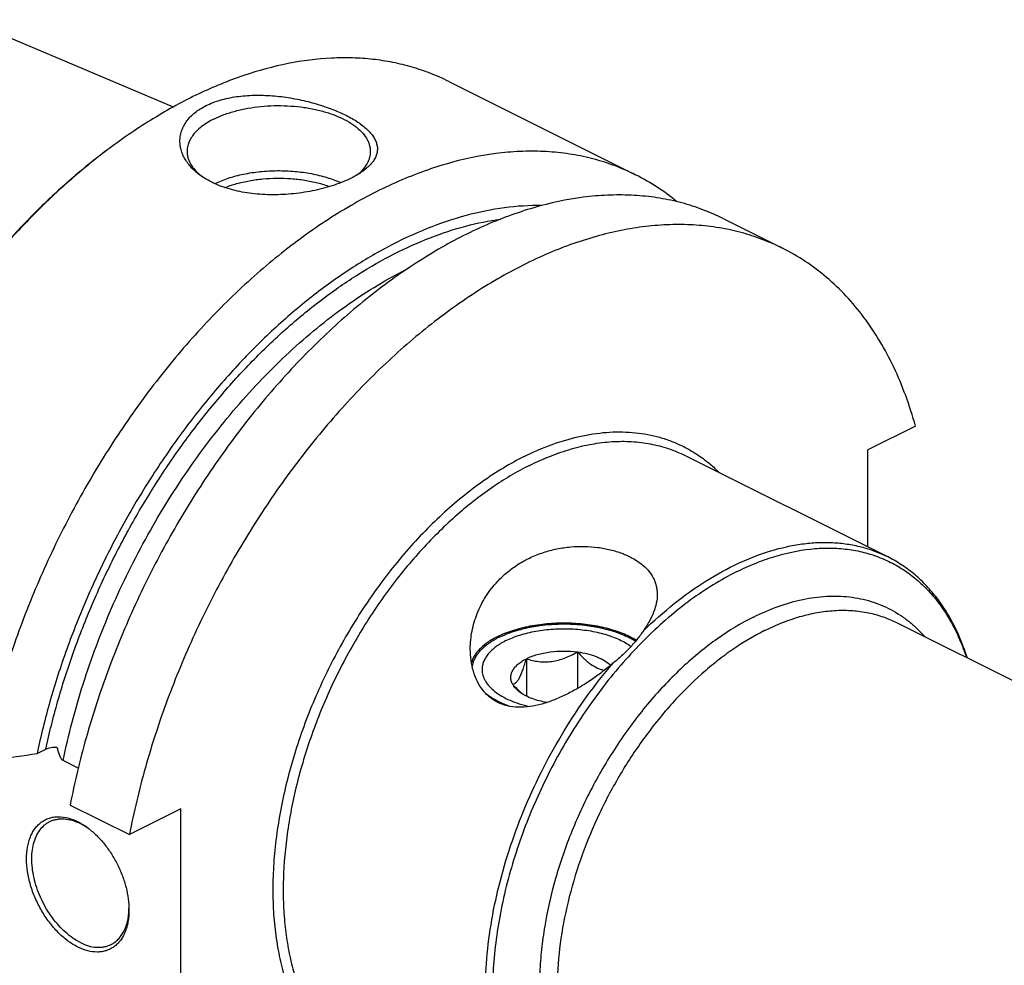
# Model space of a CAD drawing. Units: millimetres. Extents: x 0 to 594, y 0 to 420.
# Drawn here: x 72 to 126, y 97 to 148 of the extents above; entities that cross this region are included whole.
import ezdxf

# ---------------------------------------------------------------- set-up
doc = ezdxf.new("R2010")
doc.units = ezdxf.units.MM
doc.header["$LTSCALE"] = 32.67
doc.layers.add('30299092_CL', color=7, linetype='CONTINUOUS')
doc.layers.add('606967818-000_CL', color=7, linetype='CONTINUOUS')

msp = doc.modelspace()

# ---------------------------------------------------------------- linework, layer by layer
at = {"layer": '30299092_CL', "color": 7, "linetype": 'CONTINUOUS'}
for p, q in [((100.0681, 113.41), (100.0681, 111.3691)), ((102.8565, 113.7835), (102.8565, 111.7844))]:
    msp.add_line(p, q, dxfattribs=at)
msp.add_arc((102.1434, 114.2694), 3.5969, 228.61588, 231.1601, dxfattribs=at)
for points, knots in [([(99.321, 112.0158), (99.2896, 112.0743), (99.2401, 112.1958), (99.2141, 112.3893), (99.2401, 112.5829), (99.317, 112.7716), (99.4418, 112.9518), (99.6115, 113.121), (99.823, 113.2772), (99.9827, 113.3672), (100.0681, 113.41)], [0, 0, 0, 0, 0.1118905, 0.2185672, 0.3252467, 0.4371356, 0.5584574, 0.6919882, 0.8390924, 1, 1, 1, 1]), ([(99.321, 112.0158), (99.3518, 112.0217), (99.4179, 112.0455), (99.5132, 112.116), (99.6089, 112.2293), (99.7045, 112.3889), (99.7993, 112.5941), (99.8922, 112.8392), (99.9827, 113.1154), (100.0397, 113.3095), (100.0681, 113.41)], [0, 0, 0, 0, 0.0575843, 0.1267314, 0.2149265, 0.327903, 0.4670337, 0.6290559, 0.8084479, 1, 1, 1, 1]), ([(100.0681, 113.41), (100.1605, 113.4562), (100.3569, 113.5415), (100.6704, 113.6453), (101.0083, 113.728), (101.4887, 113.809), (102.1093, 113.8487), (102.6091, 113.8167), (102.8565, 113.7835)], [0, 0, 0, 0, 0.1087695, 0.2249157, 0.3473035, 0.4745579, 0.7372796, 1, 1, 1, 1]), ([(100.0681, 113.41), (100.1774, 113.3756), (100.4004, 113.3142), (100.7453, 113.2525), (101.1019, 113.2297), (101.4655, 113.254), (101.8286, 113.3278), (102.1837, 113.4463), (102.5272, 113.6002), (102.7479, 113.7203), (102.8565, 113.7835)], [0, 0, 0, 0, 0.1180745, 0.2380877, 0.3604815, 0.4854283, 0.6125878, 0.7412079, 0.8705188, 1, 1, 1, 1]), ([(102.8565, 113.7835), (102.9684, 113.6591), (103.1406, 113.4797), (103.3852, 113.2631), (103.6271, 113.0764), (103.8804, 112.9261), (104.1408, 112.8264), (104.2691, 112.7936), (104.3322, 112.7813)], [0, 0, 0, 0, 0.2766692, 0.4104301, 0.539846, 0.7817051, 0.8936413, 1, 1, 1, 1]), ([(102.8565, 113.7835), (103.0443, 113.7584), (103.4043, 113.6907), (103.8319, 113.5556), (104.1377, 113.42), (104.3974, 113.2783), (104.5719, 113.1501), (104.6711, 113.0547)], [0, 0, 0, 0, 0.2865719, 0.5526572, 0.6759333, 0.7918162, 1, 1, 1, 1]), ([(99.7655, 111.5707), (99.6877, 111.6391), (99.5355, 111.7838), (99.392, 111.9368), (99.321, 112.0158)], [0, 0, 0, 0, 0.4937678, 1, 1, 1, 1]), ([(99.7523, 111.556), (99.7047, 111.5897), (99.5379, 111.7185), (99.3932, 111.881), (99.321, 112.0158)], [0, 0, 0, 0, 0.2759754, 1, 1, 1, 1]), ([(101.1872, 111.0216), (101.0467, 111.0453), (100.7755, 111.1026), (100.3918, 111.2219), (100.0498, 111.3695), (99.8446, 111.4908), (99.7523, 111.556)], [0, 0, 0, 0, 0.2769493, 0.5382871, 0.7801925, 1, 1, 1, 1])]:
    msp.add_open_spline(points, degree=3, knots=knots, dxfattribs=at)
at = {"layer": '606967818-000_CL', "color": 7, "linetype": 'CONTINUOUS'}
for p, q in [((69.5481, 148.3011), (80.8039, 143.5381)), ((95.8319, 144.9282), (106.0302, 139.829)), ((110.8067, 137.4408), (114.0399, 135.8242)), ((121.2981, 126.1166), (118.691, 124.8131)), ((118.691, 119.5232), (118.691, 124.8131)), ((108.7326, 124.5024), (119.7703, 118.9835)), ((120.2249, 115.4021), (215.9679, 67.5306)), ((73.3703, 108.234), (73.8473, 108.4725)), ((75.6165, 107.4434), (74.7974, 107.853)), ((75.1759, 105.4227), (78.4091, 103.8061)), ((81.2143, 105.2087), (78.4091, 103.8061)), ((81.2143, 91.3523), (81.2143, 105.2087))]:
    msp.add_line(p, q, dxfattribs=at)
for centre, radius, start, end in [((97.4002, 114.4413), 33.5171, 126.87006, 127.11168), ((84.2735, 142.2353), 3.1383, 231.28728, 231.59599), ((84.3327, 142.3103), 3.2339, 231.59981, 233.2624), ((100.6662, 129.119), 11.9782, 50.51368, 63.39644), ((74.1186, 101.5648), 3.2954, 60.40573, 63.42463), ((73.9663, 101.0175), 3.828, 54.14386, 55.2202), ((74.578, 99.8338), 3.8079, 357.90717, 358.99096)]:
    msp.add_arc(centre, radius, start, end, dxfattribs=at)
for points, knots in [([(95.8319, 144.9282), (95.5133, 145.0875), (94.8595, 145.3782), (93.8396, 145.7254), (92.7826, 145.9834), (91.6919, 146.1513), (90.5709, 146.2287), (89.0221, 146.2108), (87.0204, 145.9528), (84.5892, 145.2886), (82.1269, 144.2763), (79.6631, 142.9292), (78.0766, 141.845), (77.2899, 141.255)], [0, 0, 0, 0, 0.0537361, 0.1077452, 0.1622928, 0.2176301, 0.2739884, 0.3315748, 0.4510403, 0.5772022, 0.7106809, 0.8516714, 1, 1, 1, 1]), ([(82.5932, 143.6092), (82.8412, 143.7332), (83.2425, 143.8843), (83.8055, 144.0246), (84.4204, 144.1319), (85.2261, 144.1926), (86.2113, 144.1623), (87.1941, 144.0417), (88.1441, 143.8446), (89.0344, 143.5846), (89.7225, 143.3204), (90.2226, 143.0856), (90.5596, 142.905), (90.8651, 142.717), (91.1369, 142.5227), (91.3729, 142.3229), (91.5712, 142.1182), (91.73, 141.9093), (91.8472, 141.6964), (91.9207, 141.48), (91.948, 141.2611), (91.9273, 141.0414), (91.8579, 140.8232), (91.7402, 140.6083), (91.5753, 140.3978), (91.3642, 140.1927), (91.2017, 140.0667), (91.1138, 140.0046)], [0, 0, 0, 0, 0.0690283, 0.1060208, 0.1443939, 0.2242867, 0.306676, 0.3894255, 0.4704875, 0.547955, 0.6200983, 0.6537091, 0.6854625, 0.7152366, 0.7429485, 0.7685662, 0.7921257, 0.8137545, 0.8337008, 0.852364, 0.8703075, 0.8882281, 0.9068699, 0.9269148, 0.9489021, 0.9731979, 1, 1, 1, 1]), ([(82.321, 139.7721), (82.1407, 139.8996), (81.8903, 140.1102), (81.6136, 140.4319), (81.4458, 140.6796), (81.315, 140.9366), (81.2229, 141.201), (81.1708, 141.47), (81.16, 141.7412), (81.1918, 142.0115), (81.2667, 142.2778), (81.3849, 142.5369), (81.5462, 142.7855), (81.7497, 143.0206), (81.994, 143.2393), (82.2771, 143.439), (82.4843, 143.5548), (82.5932, 143.6092)], [0, 0, 0, 0, 0.1368004, 0.2008894, 0.2623667, 0.3215827, 0.3789887, 0.4351405, 0.4906931, 0.5463822, 0.6029912, 0.6613047, 0.722058, 0.785888, 0.8532937, 0.9246105, 1, 1, 1, 1]), ([(83.0175, 142.8775), (83.1983, 142.9679), (83.5852, 143.1328), (84.2054, 143.3272), (84.8758, 143.4744), (85.5819, 143.5712), (86.3088, 143.6157), (87.0409, 143.6068), (87.7626, 143.5447), (88.4584, 143.4308), (89.1136, 143.2674), (89.7143, 143.0582), (90.2479, 142.8073), (90.7035, 142.5198), (91.0717, 142.201), (91.3046, 141.906), (91.4343, 141.6617), (91.5026, 141.4796), (91.5438, 141.2953), (91.553, 141.1712), (91.553, 141.1097)], [0, 0, 0, 0, 0.0625945, 0.1298614, 0.2009391, 0.2747922, 0.3502701, 0.4261587, 0.5012278, 0.574279, 0.6441941, 0.7099888, 0.7708745, 0.8263367, 0.8762392, 0.920962, 0.9417192, 0.9616399, 0.9809722, 1, 1, 1, 1]), ([(83.0175, 142.8775), (82.9053, 142.8214), (82.692, 142.7044), (82.3987, 142.5081), (82.1449, 142.2981), (81.933, 142.0762), (81.7653, 141.8443), (81.6436, 141.6044), (81.5696, 141.3587), (81.553, 141.1918), (81.553, 141.1097)], [0, 0, 0, 0, 0.1560115, 0.3021477, 0.4383311, 0.5648888, 0.682643, 0.7929887, 0.8979276, 1, 1, 1, 1]), ([(77.1768, 141.1701), (76.5477, 140.6983), (75.3033, 139.6941), (73.5139, 138.0464), (71.7836, 136.244), (70.125, 134.3002), (68.5501, 132.2291), (67.0704, 130.0458), (65.6966, 127.7661), (64.4387, 125.4067), (63.3059, 122.9848), (62.3064, 120.5179), (61.4476, 118.0241), (60.7357, 115.5216), (60.1758, 113.0284), (59.7721, 110.5627), (59.5275, 108.1426), (59.4708, 106.5446), (59.4708, 105.7582)], [0, 0, 0, 0, 0.0577212, 0.1172646, 0.1784344, 0.2410042, 0.304723, 0.36932, 0.4345104, 0.4999999, 0.5654894, 0.6306799, 0.6952769, 0.7589957, 0.8215655, 0.8827353, 0.9422787, 1, 1, 1, 1]), ([(77.177, 141.1699), (76.5495, 140.6951), (75.3084, 139.6858), (73.5238, 138.0322), (71.7983, 136.2259), (70.1443, 134.2799), (68.5736, 132.2081), (67.0975, 130.0254), (65.7266, 127.7474), (64.4707, 125.3906), (63.3388, 122.9717), (62.339, 120.5082), (61.4785, 118.0178), (60.7635, 115.5181), (60.199, 113.0273), (59.7893, 110.5631), (59.5372, 108.1433), (59.4744, 106.5448), (59.4711, 105.7579)], [0, 0, 0, 0, 0.0577893, 0.1173763, 0.1785668, 0.2411368, 0.3048384, 0.3694048, 0.4345554, 0.5000002, 0.5654451, 0.6305956, 0.6951619, 0.7588634, 0.8214333, 0.8826237, 0.9422106, 1, 1, 1, 1]), ([(106.0302, 139.829), (105.6707, 140.0088), (104.9305, 140.3327), (103.771, 140.7053), (102.5654, 140.9638), (101.3187, 141.1074), (100.0358, 141.1355), (98.2587, 141.0177), (96.4514, 140.6644), (94.6462, 140.1022), (92.7692, 139.372), (90.4152, 138.1772), (87.6608, 136.3565), (84.9743, 134.1549), (82.3965, 131.6067), (79.9666, 128.7509), (77.7218, 125.6315), (75.6966, 122.2965), (73.9222, 118.7974), (72.4259, 115.1878), (71.2308, 111.5239), (70.6384, 109.0455), (70.3994, 107.811)], [0, 0, 0, 0, 0.0224608, 0.0450664, 0.0679568, 0.0912624, 0.1151005, 0.1395729, 0.1907015, 0.2175133, 0.2451923, 0.303177, 0.3646515, 0.4293852, 0.4969923, 0.5669659, 0.6387083, 0.7115586, 0.7848179, 0.8577738, 0.9297238, 1, 1, 1, 1]), ([(81.553, 141.1097), (81.553, 141.0515), (81.5612, 140.9341), (81.5982, 140.7596), (81.6594, 140.587), (81.7754, 140.3553), (81.9842, 140.0742), (82.194, 139.8801), (82.3108, 139.7865)], [0, 0, 0, 0, 0.1107779, 0.2231474, 0.3386043, 0.4584722, 0.7152748, 1, 1, 1, 1]), ([(91.553, 141.1097), (91.553, 141.0541), (91.5455, 140.9419), (91.5117, 140.7749), (91.4557, 140.6096), (91.3497, 140.3878), (91.1587, 140.1176), (90.9655, 139.9292), (90.8581, 139.8383)], [0, 0, 0, 0, 0.1117113, 0.2248931, 0.3409348, 0.4610781, 0.7173388, 1, 1, 1, 1]), ([(90.5128, 139.6494), (90.3695, 139.5778), (90.0669, 139.4418), (89.5866, 139.2643), (89.0706, 139.1086), (88.5268, 138.9772), (87.9631, 138.8726), (87.1953, 138.7711), (86.2349, 138.7197), (85.1117, 138.7834), (84.2199, 138.9465), (83.5609, 139.1451), (82.9737, 139.375), (82.5658, 139.599), (82.321, 139.7721)], [0, 0, 0, 0, 0.0564393, 0.1167844, 0.18032, 0.246265, 0.3138325, 0.3822727, 0.5190492, 0.6520545, 0.7778934, 0.8374082, 0.8943548, 1, 1, 1, 1]), ([(83.0645, 139.35), (83.3027, 139.466), (83.8192, 139.6698), (84.6513, 139.8871), (85.5501, 140.0233), (86.4841, 140.0735), (87.4204, 140.0361), (88.3264, 139.9122), (89.1701, 139.7065), (89.6966, 139.5102), (89.9406, 139.3978)], [0, 0, 0, 0, 0.1125563, 0.2350352, 0.3646391, 0.4980625, 0.63175, 0.7621292, 0.8858427, 1, 1, 1, 1]), ([(91.1138, 140.0046), (91.0224, 139.94), (90.8261, 139.8142), (90.621, 139.7035), (90.5128, 139.6494)], [0, 0, 0, 0, 0.4806154, 1, 1, 1, 1]), ([(83.6155, 139.1337), (83.8237, 139.217), (84.2642, 139.3636), (84.9602, 139.5212), (85.6982, 139.6206), (86.4588, 139.6591), (87.2218, 139.6358), (87.9672, 139.5512), (88.6753, 139.4076), (89.126, 139.2703), (89.3402, 139.1914)], [0, 0, 0, 0, 0.1152453, 0.2380944, 0.3663544, 0.4975538, 0.6290787, 0.7582999, 0.8826986, 1, 1, 1, 1]), ([(110.8067, 137.4408), (110.4472, 137.6205), (109.707, 137.9445), (108.5475, 138.317), (107.3419, 138.5756), (106.0952, 138.7191), (104.8123, 138.7473), (103.0352, 138.6295), (101.2279, 138.2762), (99.4227, 137.7139), (97.5457, 136.9838), (95.1917, 135.789), (92.4373, 133.9682), (89.7508, 131.7667), (87.173, 129.2185), (84.7431, 126.3627), (82.4983, 123.2433), (80.4731, 119.9083), (78.6987, 116.4091), (77.2024, 112.7996), (76.0073, 109.1356), (75.4149, 106.6572), (75.1759, 105.4227)], [0, 0, 0, 0, 0.0224608, 0.0450664, 0.0679568, 0.0912624, 0.1151005, 0.1395729, 0.1907015, 0.2175133, 0.2451923, 0.303177, 0.3646515, 0.4293852, 0.4969923, 0.5669659, 0.6387083, 0.7115586, 0.7848179, 0.8577738, 0.9297238, 1, 1, 1, 1]), ([(100.907, 138.1534), (100.2299, 138.1626), (98.8382, 138.0732), (96.737, 137.6416), (94.5975, 136.9159), (92.4431, 135.9051), (90.2967, 134.6209), (88.1815, 133.0777), (86.1203, 131.2926), (84.1355, 129.2851), (82.2488, 127.0773), (80.481, 124.6937), (78.8514, 122.1604), (77.378, 119.5053), (76.0771, 116.7578), (74.9629, 113.948), (74.0479, 111.1071), (73.5715, 109.1901), (73.3703, 108.234)], [0, 0, 0, 0, 0.0468093, 0.0960083, 0.1479008, 0.2026359, 0.2602239, 0.3205562, 0.3834245, 0.4485384, 0.5155418, 0.5840272, 0.6535493, 0.7236372, 0.7938066, 0.8635711, 0.932454, 1, 1, 1, 1]), ([(114.0399, 135.8242), (113.6805, 136.0039), (112.9402, 136.3278), (111.7808, 136.7004), (110.5751, 136.9589), (109.3284, 137.1025), (108.0456, 137.1307), (106.7318, 137.0435), (105.392, 136.8416), (103.5496, 136.4138), (101.7041, 135.7604), (99.8792, 134.9103), (97.9988, 133.8906), (95.6704, 132.3515), (92.9841, 130.1501), (90.4062, 127.6018), (87.9764, 124.7461), (85.7316, 121.6267), (83.7064, 118.2917), (81.932, 114.7925), (80.4356, 111.1829), (79.2406, 107.519), (78.6482, 105.0406), (78.4091, 103.8061)], [0, 0, 0, 0, 0.02246, 0.0450649, 0.0679545, 0.0912593, 0.1150966, 0.1395682, 0.1647586, 0.1907345, 0.2451908, 0.2737528, 0.3032006, 0.364673, 0.4294045, 0.4970094, 0.5669806, 0.6387205, 0.7115683, 0.7848252, 0.8577786, 0.9297262, 1, 1, 1, 1]), ([(121.2981, 126.1166), (121.1429, 126.6763), (120.7953, 127.7635), (120.1478, 129.3147), (119.3874, 130.7465), (118.518, 132.0507), (117.5444, 133.2197), (116.4715, 134.2467), (115.3056, 135.1253), (114.469, 135.6096), (114.0399, 135.8242)], [0, 0, 0, 0, 0.1395675, 0.2739425, 0.4034527, 0.5285786, 0.6499543, 0.7683612, 0.8847083, 1, 1, 1, 1]), ([(98.5031, 117.6424), (98.6682, 117.8189), (99.0249, 118.1539), (99.6246, 118.5873), (100.2846, 118.9474), (100.9919, 119.2269), (101.7308, 119.4217), (102.4839, 119.5309), (103.2329, 119.5567), (103.9595, 119.5035), (104.6468, 119.3771), (105.2789, 119.1839), (105.8419, 118.93), (106.3234, 118.6209), (106.6536, 118.3148), (106.8618, 118.0476), (106.9884, 117.8402), (107.0873, 117.6231), (107.1581, 117.3968), (107.2003, 117.1625), (107.2094, 117.0032), (107.2094, 116.9229)], [0, 0, 0, 0, 0.069078, 0.1394373, 0.2109809, 0.2834339, 0.356317, 0.4289564, 0.500528, 0.5701262, 0.6368466, 0.6998813, 0.7586314, 0.8128468, 0.8627928, 0.8864653, 0.9094852, 0.932082, 0.9545167, 0.9770655, 1, 1, 1, 1]), ([(124.1295, 113.4499), (123.9338, 114.0698), (123.5743, 114.9668), (122.9487, 116.0643), (122.4256, 116.806), (121.844, 117.4742), (121.2063, 118.0649), (120.5163, 118.574), (120.023, 118.8572), (119.7702, 118.9836)], [0, 0, 0, 0, 0.2695297, 0.3981519, 0.5231773, 0.6451741, 0.7648064, 0.882816, 1, 1, 1, 1]), ([(97.0094, 113.9419), (97.0093, 114.2702), (97.0769, 114.9358), (97.3639, 115.9073), (97.8342, 116.8314), (98.2626, 117.3854), (98.5031, 117.6424)], [0, 0, 0, 0, 0.2415003, 0.4884979, 0.7410906, 1, 1, 1, 1]), ([(107.2094, 116.9229), (107.2094, 116.764), (107.1719, 116.4333), (107.0196, 115.9379), (106.7782, 115.4334), (106.5713, 115.1062), (106.4565, 114.9417)], [0, 0, 0, 0, 0.2217519, 0.4607937, 0.7201656, 1, 1, 1, 1]), ([(98.5031, 114.6255), (98.6328, 114.6903), (98.9054, 114.8123), (99.3371, 114.9683), (99.799, 115.1009), (100.4569, 115.2466), (101.3195, 115.3601), (102.3747, 115.3872), (103.4185, 115.3058), (104.2564, 115.1479), (104.8829, 114.9678), (105.3145, 114.8118), (105.7114, 114.6341), (105.958, 114.4981), (106.0739, 114.4265)], [0, 0, 0, 0, 0.0555393, 0.1141976, 0.1756261, 0.2394072, 0.3720546, 0.5080234, 0.6428734, 0.7722521, 0.833673, 0.8923226, 0.9478522, 1, 1, 1, 1]), ([(98.9565, 114.3978), (99.0754, 114.4572), (99.3256, 114.5686), (99.7226, 114.7097), (100.1479, 114.8284), (100.7539, 114.9565), (101.5468, 115.0506), (102.5122, 115.0592), (103.3103, 114.9794), (103.9241, 114.8626), (104.3578, 114.7517), (104.7648, 114.6178), (105.1402, 114.4626), (105.4796, 114.2878), (105.6869, 114.1546), (105.7828, 114.0849)], [0, 0, 0, 0, 0.0561466, 0.1155726, 0.1778865, 0.2426194, 0.3771306, 0.5145045, 0.6498261, 0.7152478, 0.7784201, 0.8388526, 0.8961258, 0.949912, 1, 1, 1, 1]), ([(98.5031, 114.6255), (98.3221, 114.535), (97.9888, 114.3428), (97.623, 114.0492), (97.3907, 113.7969), (97.251, 113.6068), (97.1417, 113.4114), (97.0887, 113.2757), (97.068, 113.208)], [0, 0, 0, 0, 0.2933735, 0.5559931, 0.6762585, 0.7897325, 0.8972616, 1, 1, 1, 1]), ([(106.4565, 114.9417), (106.3455, 114.7825), (106.1118, 114.4619), (105.8539, 114.1598), (105.7156, 114.0119)], [0, 0, 0, 0, 0.4894348, 1, 1, 1, 1]), ([(104.7762, 113.1435), (104.5916, 112.986), (104.2122, 112.6806), (103.619, 112.2541), (103.0042, 111.8623), (102.3732, 111.5124), (101.7308, 111.2132), (101.0821, 110.9757), (100.4335, 110.8137), (99.7939, 110.7441), (99.2738, 110.7797), (98.8828, 110.873), (98.6068, 110.9743), (98.3484, 111.1074), (98.1102, 111.2708), (97.8944, 111.4621), (97.6371, 111.7514), (97.3758, 112.1695), (97.0864, 112.9202), (97.0094, 113.5335), (97.0094, 113.9419)], [0, 0, 0, 0, 0.0700872, 0.1406213, 0.2109749, 0.2805826, 0.3489219, 0.4154975, 0.479847, 0.5416041, 0.6006628, 0.6293261, 0.6575188, 0.6853818, 0.7130719, 0.7407412, 0.7685192, 0.8246765, 0.8820282, 1, 1, 1, 1]), ([(98.9565, 114.3978), (98.8565, 114.3478), (98.6663, 114.2435), (98.4047, 114.0684), (98.1784, 113.8811), (97.9895, 113.6832), (97.8399, 113.4765), (97.7314, 113.2625), (97.6654, 113.0434), (97.6506, 112.8946), (97.6506, 112.8214)], [0, 0, 0, 0, 0.1560109, 0.3021477, 0.4383311, 0.5648888, 0.682643, 0.7929887, 0.8979276, 1, 1, 1, 1]), ([(105.7156, 114.0119), (105.6441, 113.9355), (105.4967, 113.7849), (105.1857, 113.4926), (104.9406, 113.2836), (104.7762, 113.1435)], [0, 0, 0, 0, 0.2453301, 0.4936638, 1, 1, 1, 1]), ([(97.6506, 112.8214), (97.6506, 112.7685), (97.6583, 112.6617), (97.6925, 112.503), (97.7493, 112.3461), (97.8569, 112.1355), (98.0506, 111.8804), (98.3577, 111.6029), (98.7386, 111.3507), (99.186, 111.1282), (99.6912, 110.9395), (100.0504, 110.8413), (100.2372, 110.7981)], [0, 0, 0, 0, 0.0452344, 0.0911443, 0.1383627, 0.1874473, 0.2928155, 0.4099072, 0.5397241, 0.6821181, 0.8360865, 1, 1, 1, 1]), ([(73.8473, 108.4725), (73.8889, 108.4933), (73.9799, 108.5295), (74.1271, 108.5669), (74.2865, 108.5886), (74.3962, 108.5916), (74.4517, 108.5901)], [0, 0, 0, 0, 0.224708, 0.4708911, 0.732023, 1, 1, 1, 1]), ([(74.4517, 108.5901), (74.4679, 108.5229), (74.5035, 108.3882), (74.5585, 108.222), (74.6132, 108.0915), (74.6616, 107.9971), (74.7109, 107.9247), (74.7578, 107.8776), (74.784, 107.8597), (74.7974, 107.853)], [0, 0, 0, 0, 0.2495495, 0.5033083, 0.631774, 0.7605514, 0.8865961, 0.9459124, 1, 1, 1, 1]), ([(70.3994, 107.811), (70.647, 107.8461), (71.6374, 107.9866), (72.6277, 108.1277), (73.3703, 108.234)], [0, 0, 0, 0, 0.2500532, 1, 1, 1, 1]), ([(75.5929, 97.6705), (75.4016, 97.7661), (75.0227, 98.0054), (74.5022, 98.4638), (74.023, 99.0206), (73.6029, 99.655), (73.2575, 100.3431), (72.9998, 101.0594), (72.8393, 101.7772), (72.7821, 102.4696), (72.8237, 103.0175), (72.9138, 103.4174), (73.0056, 103.6884), (73.1226, 103.9346), (73.2637, 104.1538), (73.4277, 104.3436), (73.6131, 104.502), (73.818, 104.6273), (74.0403, 104.7179), (74.2776, 104.773), (74.6172, 104.7991), (75.0715, 104.7353), (75.4191, 104.599), (75.5929, 104.5121)], [0, 0, 0, 0, 0.0632509, 0.1317992, 0.2045463, 0.2799797, 0.35635, 0.4318297, 0.5046654, 0.5733366, 0.6367317, 0.6663032, 0.6944381, 0.7212127, 0.7467714, 0.7713301, 0.7951723, 0.8186359, 0.84209, 0.8659043, 0.890419, 0.9425205, 1, 1, 1, 1]), ([(75.7343, 97.9144), (75.5936, 97.9847), (75.3137, 98.1529), (74.9191, 98.466), (74.5436, 98.8414), (74.1958, 99.2706), (73.8838, 99.7436), (73.6147, 100.2494), (73.3947, 100.7765), (73.229, 101.3125), (73.1214, 101.8451), (73.0744, 102.3621), (73.0892, 102.8518), (73.1658, 103.303), (73.303, 103.7056), (73.4986, 104.0502), (73.7102, 104.284), (73.9021, 104.4302), (74.0046, 104.4898), (74.0572, 104.5161)], [0, 0, 0, 0, 0.0598198, 0.1237274, 0.1911815, 0.2614129, 0.3334932, 0.4063958, 0.4790523, 0.5504066, 0.61947, 0.6853793, 0.7474607, 0.8053036, 0.8588452, 0.9084601, 0.9550274, 0.9776223, 1, 1, 1, 1]), ([(74.0572, 104.5161), (74.1159, 104.5454), (74.2383, 104.5962), (74.4323, 104.6467), (74.6358, 104.6714), (74.9229, 104.6698), (75.3, 104.5991), (75.5895, 104.482), (75.7343, 104.4096)], [0, 0, 0, 0, 0.1130312, 0.2274216, 0.3444448, 0.465217, 0.7210563, 1, 1, 1, 1]), ([(76.1499, 104.1616), (76.1159, 104.1853), (75.9818, 104.2751), (75.8416, 104.3559), (75.7343, 104.4096)], [0, 0, 0, 0, 0.2568718, 1, 1, 1, 1]), ([(75.746, 104.4304), (75.7804, 104.4109), (75.9197, 104.3286), (76.0536, 104.2371), (76.1515, 104.1637)], [0, 0, 0, 0, 0.2439556, 1, 1, 1, 1]), ([(76.1515, 104.1637), (76.3127, 104.0428), (76.6264, 103.7703), (77.0522, 103.2978), (77.436, 102.762), (77.7668, 102.1783), (78.0353, 101.5634), (78.2336, 100.9348), (78.3562, 100.3108), (78.3859, 99.8963), (78.3859, 99.6948)], [0, 0, 0, 0, 0.1172512, 0.2409893, 0.3693109, 0.5000002, 0.6306895, 0.7590111, 0.8827491, 1, 1, 1, 1]), ([(78.3859, 99.6948), (78.3859, 99.4805), (78.362, 99.165), (78.2719, 98.7652), (78.1801, 98.4942), (78.0631, 98.2479), (77.922, 98.0288), (77.758, 97.8389), (77.5726, 97.6805), (77.3677, 97.5553), (77.1454, 97.4647), (76.9081, 97.4096), (76.5685, 97.3835), (76.1142, 97.4473), (75.7666, 97.5836), (75.5929, 97.6705)], [0, 0, 0, 0, 0.1485834, 0.2178921, 0.2838339, 0.3465873, 0.406491, 0.4640508, 0.5199314, 0.5749246, 0.6298955, 0.6857107, 0.7431676, 0.8652815, 1, 1, 1, 1]), ([(77.4113, 97.8079), (77.4835, 97.844), (77.6232, 97.9297), (77.8103, 98.0939), (77.9738, 98.2922), (78.112, 98.522), (78.2234, 98.7807), (78.3379, 99.1699), (78.3756, 99.482), (78.3834, 99.6948)], [0, 0, 0, 0, 0.1088364, 0.2196374, 0.3341835, 0.4539331, 0.5799508, 0.7128954, 1, 1, 1, 1]), ([(75.7343, 97.9144), (75.8791, 97.842), (76.1685, 97.7249), (76.5456, 97.6542), (76.8328, 97.6526), (77.0363, 97.6773), (77.2303, 97.7278), (77.3527, 97.7786), (77.4113, 97.8079)], [0, 0, 0, 0, 0.2789437, 0.534783, 0.6555552, 0.7725784, 0.8869688, 1, 1, 1, 1])]:
    msp.add_open_spline(points, degree=3, knots=knots, dxfattribs=at)
at = {"layer": '606967818-000_CL', "color": 9, "linetype": 'CONTINUOUS'}
for points, knots in [([(73.8473, 108.4725), (74.0345, 109.3426), (74.4713, 111.0868), (75.2968, 113.6741), (76.2918, 116.2371), (77.447, 118.751), (78.7511, 121.1919), (80.1918, 123.5364), (81.7553, 125.7621), (83.4265, 127.8476), (85.1897, 129.773), (87.0279, 131.5199), (88.9238, 133.0717), (90.8595, 134.4135), (92.8167, 135.5324), (94.7772, 136.4175), (96.7224, 137.0599), (98.0281, 137.3281), (98.67, 137.4166)], [0, 0, 0, 0, 0.066451, 0.1341285, 0.2026452, 0.2715962, 0.3405676, 0.4091449, 0.4769219, 0.5435093, 0.6085437, 0.6716968, 0.7326865, 0.7912871, 0.8473424, 0.9007786, 0.9516195, 1, 1, 1, 1]), ([(74.7974, 107.853), (75.0839, 109.262), (75.6369, 111.3683), (76.5907, 114.1218), (77.7017, 116.8707), (79.3463, 120.1995), (81.3054, 123.3378), (83.0391, 125.689), (84.402, 127.346), (85.8249, 128.8946), (87.2986, 130.3247), (88.8135, 131.6269), (90.3597, 132.7926), (91.927, 133.8142), (93, 134.4061), (93.5371, 134.6746)], [0, 0, 0, 0, 0.1278803, 0.1932079, 0.2591027, 0.3914754, 0.5228649, 0.5875449, 0.6511966, 0.7135847, 0.774494, 0.8337336, 0.8911422, 0.946593, 1, 1, 1, 1]), ([(99.9527, 124.4506), (100.4462, 124.6974), (101.4327, 125.1273), (102.9383, 125.5761), (104.4102, 125.8044), (105.6066, 125.807), (106.5222, 125.6933), (107.182, 125.553), (107.8196, 125.3574), (108.4329, 125.1068), (109.0201, 124.8022), (109.5791, 124.4446), (110.1081, 124.035), (110.4373, 123.7306), (110.5961, 123.5708)], [0, 0, 0, 0, 0.1445196, 0.2811093, 0.4103514, 0.5333233, 0.5929858, 0.651712, 0.7097655, 0.7674279, 0.8249912, 0.8827502, 0.9409943, 1, 1, 1, 1]), ([(100.2355, 123.9628), (100.6107, 124.1503), (101.3606, 124.4877), (102.5022, 124.8806), (103.6283, 125.1466), (104.7307, 125.2834), (105.8013, 125.2895), (106.8323, 125.1642), (107.8153, 124.9084), (108.4353, 124.651), (108.7326, 124.5024)], [0, 0, 0, 0, 0.1425489, 0.2790487, 0.4097439, 0.535094, 0.6557855, 0.7727304, 0.8870444, 1, 1, 1, 1]), ([(99.9527, 124.4506), (99.5649, 124.2567), (98.7904, 123.8284), (97.6599, 123.0874), (96.5453, 122.2403), (95.4544, 121.2929), (94.3945, 120.2517), (93.0199, 118.7342), (91.428, 116.6481), (89.7669, 113.9246), (88.3818, 111.0308), (87.3105, 108.0455), (86.6967, 105.5212), (86.3915, 103.5263), (86.2583, 102.0741), (86.2194, 100.66), (86.275, 99.2938), (86.4248, 97.9847), (86.668, 96.7417), (87.0029, 95.5733), (87.4276, 94.4874), (87.9394, 93.4917), (88.5351, 92.5931), (89.2109, 91.7981), (89.9622, 91.1127), (90.7839, 90.5423), (91.6699, 90.0912), (92.6134, 89.7629), (93.269, 89.6288), (93.602, 89.5823)], [0, 0, 0, 0, 0.0300661, 0.0613076, 0.093673, 0.1270864, 0.1614514, 0.1966538, 0.2690199, 0.3430626, 0.4175275, 0.4911352, 0.5626573, 0.5973008, 0.6310272, 0.663734, 0.6953386, 0.7257813, 0.7550292, 0.7830807, 0.8099688, 0.8357652, 0.8605831, 0.8845783, 0.9079464, 0.930917, 0.953743, 0.9766858, 1, 1, 1, 1]), ([(100.2355, 123.9628), (99.5229, 123.6064), (98.476, 122.9774), (97.1502, 121.9969), (95.8085, 120.8716), (94.2025, 119.2657), (92.4406, 117.0914), (90.8596, 114.6949), (89.4962, 112.1319), (88.3818, 109.4616), (87.5422, 106.7458), (86.9969, 104.0474), (86.7956, 101.8328), (86.7982, 100.1266), (86.8792, 98.9083), (87.0387, 97.7403), (87.2758, 96.6293), (87.5894, 95.5819), (87.9778, 94.6041), (88.4388, 93.7018), (88.9699, 92.8803), (89.5682, 92.1448), (90.2304, 91.4997), (90.9524, 90.9494), (91.4719, 90.6475), (91.7385, 90.5142)], [0, 0, 0, 0, 0.0598021, 0.0912789, 0.1237208, 0.191155, 0.2613656, 0.3334246, 0.4063056, 0.4789406, 0.5502738, 0.6193168, 0.6852066, 0.7167648, 0.7473024, 0.7767772, 0.8051686, 0.8324809, 0.8587454, 0.8840238, 0.9084097, 0.9320294, 0.9550407, 0.9776289, 1, 1, 1, 1]), ([(106.4565, 114.9417), (106.9936, 115.4628), (108.0887, 116.4313), (109.8244, 117.671), (111.5873, 118.6437), (113.3479, 119.332), (114.8131, 119.6624), (115.9492, 119.7658), (116.7684, 119.7652), (117.5642, 119.6875), (118.3331, 119.5329), (119.0716, 119.3021), (119.5421, 119.0976), (119.7702, 118.9836)], [0, 0, 0, 0, 0.1516629, 0.2957384, 0.431496, 0.5586913, 0.6776784, 0.7344502, 0.7896293, 0.8434646, 0.8962483, 0.9483085, 1, 1, 1, 1]), ([(111.5182, 118.1482), (111.8543, 118.3163), (112.5264, 118.6217), (113.862, 119.1015), (115.2054, 119.3947), (116.5216, 119.4703), (117.4623, 119.4203), (118.3679, 119.2644), (119.2328, 119.0036), (120.0514, 118.6391), (120.8184, 118.1734), (121.529, 117.6095), (122.1787, 116.9512), (122.7637, 116.2028), (123.2807, 115.3689), (123.7267, 114.4549), (123.9702, 113.8086), (124.0801, 113.4748)], [0, 0, 0, 0, 0.072411, 0.1420444, 0.2732625, 0.3354181, 0.3956428, 0.4543558, 0.5120465, 0.5692551, 0.6265472, 0.6844841, 0.7435934, 0.8043456, 0.8671365, 0.932279, 1, 1, 1, 1]), ([(111.5182, 118.1482), (111.092, 117.9351), (110.241, 117.4584), (109.0047, 116.6222), (107.7908, 115.6564), (106.6099, 114.5695), (105.4723, 113.371), (104.388, 112.0714), (103.3663, 110.6822), (102.4164, 109.2155), (101.5465, 107.6842), (100.7642, 106.1018), (100.0765, 104.4822), (99.4893, 102.8396), (99.0078, 101.1883), (98.6364, 99.543), (98.3781, 97.918), (98.2354, 96.3275), (98.2096, 94.7854), (98.3009, 93.3051), (98.5086, 91.8996), (98.8313, 90.581), (99.2665, 89.3608), (99.8107, 88.2499), (100.4599, 87.2583), (101.2087, 86.3952), (102.0509, 85.6692), (102.9787, 85.0878), (103.9832, 84.6568), (105.0545, 84.3803), (106.182, 84.2605), (107.3552, 84.2977), (108.5634, 84.4909), (109.3659, 84.7166), (109.7691, 84.8527)], [0, 0, 0, 0, 0.0308129, 0.0629786, 0.0964232, 0.1310382, 0.1666863, 0.203207, 0.2404211, 0.2781353, 0.3161468, 0.3542469, 0.3922253, 0.429874, 0.4669914, 0.503386, 0.5388815, 0.5733205, 0.60657, 0.6385266, 0.6691222, 0.6983309, 0.7261754, 0.7527337, 0.7781441, 0.8026078, 0.8263848, 0.8497832, 0.8731395, 0.8967935, 0.9210624, 0.9462194, 0.9724807, 1, 1, 1, 1]), ([(112.4571, 115.6869), (112.8968, 115.9067), (113.7756, 116.2871), (115.1172, 116.6739), (116.2227, 116.8257), (117.0769, 116.8377), (117.694, 116.7941), (118.2935, 116.6981), (118.8733, 116.5499), (119.4314, 116.3501), (119.9658, 116.0994), (120.4746, 115.7985), (120.9559, 115.4486), (121.4082, 115.0511), (121.6866, 114.7579), (121.8204, 114.6045)], [0, 0, 0, 0, 0.144591, 0.2808695, 0.4095164, 0.4714002, 0.5318968, 0.5912522, 0.6497429, 0.7076695, 0.7653492, 0.8231066, 0.8812641, 0.9401319, 1, 1, 1, 1]), ([(113.0695, 114.9477), (113.3854, 115.1056), (114.0169, 115.3897), (114.9783, 115.7206), (115.9266, 115.9446), (116.8549, 116.0598), (117.7565, 116.0649), (118.6247, 115.9595), (119.4525, 115.744), (119.9746, 115.5273), (120.2249, 115.4021)], [0, 0, 0, 0, 0.1425489, 0.2790487, 0.4097439, 0.535094, 0.6557855, 0.7727304, 0.8870444, 1, 1, 1, 1]), ([(112.4571, 115.6869), (111.7738, 115.3452), (110.7724, 114.7327), (109.5127, 113.7697), (108.571, 112.9459), (107.6572, 112.0402), (106.4736, 110.7201), (105.1066, 108.9057), (103.6873, 106.539), (102.5134, 104.0282), (101.6178, 101.4439), (101.1183, 99.2638), (100.8834, 97.546), (100.7914, 96.2993), (100.7824, 95.0886), (100.8563, 93.9225), (101.0128, 92.8092), (101.2509, 91.7565), (101.5691, 90.7719), (101.9652, 89.8623), (102.4369, 89.0342), (102.9811, 88.2939), (103.594, 87.6469), (104.2714, 87.0984), (105.0082, 86.6526), (105.799, 86.3134), (106.6371, 86.0831), (107.2157, 86.0043), (107.5089, 85.9827)], [0, 0, 0, 0, 0.0615407, 0.0940773, 0.1276788, 0.162244, 0.1976535, 0.2704293, 0.3448343, 0.4195637, 0.4932925, 0.5647577, 0.5993003, 0.6328766, 0.6653857, 0.6967487, 0.7269121, 0.7558523, 0.7835795, 0.8101425, 0.8356318, 0.8601823, 0.8839733, 0.9072239, 0.9301845, 0.9531236, 0.9763106, 1, 1, 1, 1]), ([(113.0695, 114.9477), (112.4694, 114.6476), (111.5878, 114.1179), (110.4713, 113.2922), (109.3415, 112.3446), (107.9891, 110.9923), (106.5054, 109.1612), (105.174, 107.1432), (104.0259, 104.9848), (103.0874, 102.7362), (102.3804, 100.4493), (101.9212, 98.1767), (101.7206, 95.9709), (101.7742, 94.2), (101.9564, 92.8656), (102.2174, 91.6426), (102.6079, 90.4973), (103.1354, 89.4648), (103.5827, 88.773), (104.0865, 88.1536), (104.6442, 87.6104), (105.2521, 87.147), (105.6896, 86.8927), (105.9141, 86.7805)], [0, 0, 0, 0, 0.0598071, 0.0912865, 0.1237312, 0.191171, 0.2613875, 0.3334525, 0.4063397, 0.4789807, 0.5503199, 0.6193687, 0.685264, 0.7473322, 0.7768095, 0.8052033, 0.8587336, 0.8840141, 0.9084021, 0.9320237, 0.955037, 0.9776271, 1, 1, 1, 1]), ([(102.7762, 84.9953), (102.5644, 85.1012), (102.1499, 85.335), (101.5633, 85.7475), (101.0132, 86.2206), (100.5016, 86.7525), (100.0304, 87.3411), (99.4504, 88.2104), (98.838, 89.4355), (98.3011, 91.0673), (97.9572, 92.8582), (97.8106, 94.7819), (97.8628, 96.8105), (98.1127, 98.9147), (98.5564, 101.0637), (99.1875, 103.2261), (99.9966, 105.3703), (100.9718, 107.4645), (102.0987, 109.4782), (103.3607, 111.3815), (104.2918, 112.5735), (104.7762, 113.1435)], [0, 0, 0, 0, 0.022522, 0.0451826, 0.0681158, 0.0914472, 0.1152901, 0.1397434, 0.1907586, 0.2450044, 0.3026945, 0.3638202, 0.4281865, 0.4954478, 0.5651395, 0.6367066, 0.7095294, 0.7829468, 0.8562786, 0.9288473, 1, 1, 1, 1])]:
    msp.add_open_spline(points, degree=3, knots=knots, dxfattribs=at)
at = {"layer": '606967818-000_CL', "color": 3, "linetype": 'CONTINUOUS'}
for points, knots in [([(98.5738, 114.59), (98.6367, 114.6158), (98.7309, 114.6545), (98.8566, 114.7061), (98.9508, 114.7448), (99.0451, 114.7835), (99.1237, 114.8158), (99.1865, 114.8416), (99.2258, 114.8577), (99.2572, 114.8706), (99.2807, 114.8803), (99.3004, 114.8884), (99.3141, 114.894), (99.322, 114.8972), (99.3276, 114.8998), (99.3347, 114.9014), (99.3435, 114.9039), (99.3593, 114.9081), (99.3816, 114.9141), (99.4085, 114.9213), (99.4443, 114.9309), (99.4891, 114.9429), (99.5608, 114.9621), (99.6504, 114.9861), (99.7579, 115.015), (99.8654, 115.0438), (99.955, 115.0678), (100.0266, 115.087), (100.0714, 115.099), (100.1073, 115.1086), (100.1341, 115.1158), (100.1565, 115.1218), (100.1722, 115.1261), (100.1812, 115.1284), (100.1877, 115.1304), (100.1952, 115.1313), (100.2049, 115.1329), (100.2219, 115.1354), (100.2462, 115.1392), (100.2754, 115.1436), (100.3142, 115.1496), (100.3629, 115.157), (100.4406, 115.1689), (100.5378, 115.1837), (100.6545, 115.2016), (100.7711, 115.2194), (100.8683, 115.2343), (100.9461, 115.2461), (100.9947, 115.2536), (101.0336, 115.2595), (101.0627, 115.264), (101.0871, 115.2677), (101.104, 115.2703), (101.1138, 115.2717), (101.1209, 115.2731), (101.1288, 115.2732), (101.1391, 115.2738), (101.1571, 115.2747), (101.1828, 115.276), (101.2137, 115.2775), (101.2549, 115.2796), (101.3064, 115.2821), (101.3887, 115.2862), (101.4917, 115.2914), (101.6152, 115.2975), (101.7387, 115.3037), (101.8417, 115.3088), (101.9241, 115.313), (101.9755, 115.3155), (102.0167, 115.3176), (102.0476, 115.3191), (102.0733, 115.3204), (102.0913, 115.3213), (102.1016, 115.3218), (102.1094, 115.3224), (102.1169, 115.3218), (102.1271, 115.3214), (102.1448, 115.3204), (102.1701, 115.3192), (102.2004, 115.3177), (102.2409, 115.3158), (102.2914, 115.3133), (102.3724, 115.3093), (102.4735, 115.3044), (102.5949, 115.2984), (102.7163, 115.2924), (102.8175, 115.2875), (102.8984, 115.2835), (102.949, 115.281), (102.9895, 115.2791), (103.0198, 115.2776), (103.0451, 115.2763), (103.0628, 115.2755), (103.0729, 115.2749), (103.0806, 115.2748), (103.0878, 115.2734), (103.0976, 115.2721), (103.1146, 115.2694), (103.1389, 115.2658), (103.1681, 115.2614), (103.207, 115.2555), (103.2557, 115.2482), (103.3335, 115.2364), (103.4308, 115.2217), (103.5476, 115.2041), (103.6644, 115.1865), (103.7617, 115.1718), (103.8395, 115.16), (103.8882, 115.1527), (103.9271, 115.1468), (103.9563, 115.1424), (103.9806, 115.1387), (103.9977, 115.1362), (104.0074, 115.1346), (104.0149, 115.1338), (104.0214, 115.1317), (104.0304, 115.1294), (104.0461, 115.1252), (104.0686, 115.1193), (104.0955, 115.1121), (104.1314, 115.1026), (104.1763, 115.0906), (104.2481, 115.0715), (104.3378, 115.0477), (104.4455, 115.019), (104.5532, 114.9904), (104.643, 114.9665), (104.7148, 114.9475), (104.7596, 114.9355), (104.7955, 114.926), (104.8225, 114.9188), (104.8449, 114.9128), (104.8606, 114.9087), (104.8695, 114.9062), (104.8765, 114.9047), (104.8823, 114.902), (104.8904, 114.8988), (104.9043, 114.893), (104.9244, 114.8849), (104.9484, 114.875), (104.9804, 114.8619), (105.0204, 114.8455), (105.0845, 114.8193), (105.1645, 114.7866), (105.2606, 114.7472), (105.3567, 114.7079), (105.4848, 114.6555), (105.5808, 114.6162), (105.6449, 114.59)], [0, 0, 0, 0, 0.03125, 0.046875, 0.0625, 0.078125, 0.09375, 0.1015625, 0.109375, 0.1132812, 0.1171875, 0.1210938, 0.1230469, 0.1240234, 0.125, 0.1259766, 0.1269531, 0.1289062, 0.1328125, 0.1367188, 0.140625, 0.1484375, 0.15625, 0.171875, 0.1875, 0.203125, 0.21875, 0.2265625, 0.234375, 0.2382812, 0.2421875, 0.2460938, 0.2480469, 0.2490234, 0.25, 0.2509766, 0.2519531, 0.2539062, 0.2578125, 0.2617188, 0.265625, 0.2734375, 0.28125, 0.296875, 0.3125, 0.328125, 0.34375, 0.3515625, 0.359375, 0.3632812, 0.3671875, 0.3710938, 0.3730469, 0.3740234, 0.375, 0.3759766, 0.3769531, 0.3789062, 0.3828125, 0.3867188, 0.390625, 0.3984375, 0.40625, 0.421875, 0.4375, 0.453125, 0.46875, 0.4765625, 0.484375, 0.4882812, 0.4921875, 0.4960938, 0.4980469, 0.4990234, 0.5, 0.5009766, 0.5019531, 0.5039062, 0.5078125, 0.5117188, 0.515625, 0.5234375, 0.53125, 0.546875, 0.5625, 0.578125, 0.59375, 0.6015625, 0.609375, 0.6132812, 0.6171875, 0.6210938, 0.6230469, 0.6240234, 0.625, 0.6259766, 0.6269531, 0.6289062, 0.6328125, 0.6367188, 0.640625, 0.6484375, 0.65625, 0.671875, 0.6875, 0.703125, 0.71875, 0.7265625, 0.734375, 0.7382812, 0.7421875, 0.7460938, 0.7480469, 0.7490234, 0.75, 0.7509766, 0.7519531, 0.7539062, 0.7578125, 0.7617188, 0.765625, 0.7734375, 0.78125, 0.796875, 0.8125, 0.828125, 0.84375, 0.8515625, 0.859375, 0.8632812, 0.8671875, 0.8710938, 0.8730469, 0.8740234, 0.875, 0.8759766, 0.8769531, 0.8789062, 0.8828125, 0.8867188, 0.890625, 0.8984375, 0.90625, 0.921875, 0.9375, 0.953125, 0.96875, 1, 1, 1, 1]), ([(97.1168, 112.9589), (97.1253, 112.9957), (97.1379, 113.0509), (97.1527, 113.1154), (97.1611, 113.1522), (97.1674, 113.1798), (97.1727, 113.2028), (97.1769, 113.2212), (97.1796, 113.2328), (97.1816, 113.242), (97.1831, 113.2477), (97.1839, 113.2523), (97.1859, 113.2569), (97.1899, 113.2651), (97.1954, 113.2767), (97.2043, 113.2952), (97.2153, 113.3184), (97.2331, 113.3555), (97.2552, 113.4019), (97.2774, 113.4483), (97.2951, 113.4854), (97.3062, 113.5086), (97.315, 113.5272), (97.3207, 113.5388), (97.3244, 113.5469), (97.3268, 113.5515), (97.3304, 113.5559), (97.3344, 113.5615), (97.3411, 113.5705), (97.3494, 113.5816), (97.3628, 113.5995), (97.3794, 113.6219), (97.3994, 113.6487), (97.4194, 113.6755), (97.4394, 113.7023), (97.4593, 113.7291), (97.4793, 113.7559), (97.496, 113.7783), (97.5093, 113.7962), (97.5193, 113.8096), (97.5276, 113.8207), (97.5334, 113.8286), (97.5368, 113.833), (97.539, 113.8364), (97.5426, 113.8396), (97.5469, 113.8438), (97.5547, 113.8512), (97.5656, 113.8618), (97.5788, 113.8745), (97.5964, 113.8914), (97.6184, 113.9126), (97.6447, 113.938), (97.6711, 113.9634), (97.6975, 113.9888), (97.7238, 114.0142), (97.7502, 114.0396), (97.7722, 114.0607), (97.7898, 114.0777), (97.8008, 114.0883), (97.8095, 114.0967), (97.8151, 114.102), (97.8193, 114.1063), (97.8245, 114.1103), (97.8341, 114.1171), (97.8475, 114.127), (97.8691, 114.1427), (97.896, 114.1624), (97.9392, 114.1939), (97.9931, 114.2332), (98.0471, 114.2725), (98.0902, 114.304), (98.1172, 114.3237), (98.1387, 114.3394), (98.1523, 114.3492), (98.1616, 114.3561), (98.1672, 114.36), (98.1738, 114.3636), (98.1816, 114.3681), (98.1944, 114.3753), (98.2104, 114.3843), (98.2359, 114.3988), (98.2678, 114.4168), (98.306, 114.4384), (98.357, 114.4673), (98.4463, 114.5178), (98.5228, 114.5611), (98.5738, 114.59)], [0, 0, 0, 0, 0.0625, 0.09375, 0.109375, 0.125, 0.140625, 0.1484375, 0.15625, 0.1601562, 0.1640625, 0.1660156, 0.1679688, 0.171875, 0.1796875, 0.1875, 0.203125, 0.21875, 0.25, 0.28125, 0.296875, 0.3125, 0.3203125, 0.328125, 0.3320312, 0.3339844, 0.3359375, 0.3398438, 0.34375, 0.3515625, 0.359375, 0.375, 0.390625, 0.40625, 0.421875, 0.4375, 0.453125, 0.46875, 0.4765625, 0.484375, 0.4921875, 0.4960938, 0.4980469, 0.5, 0.5019531, 0.5039062, 0.5078125, 0.515625, 0.5234375, 0.53125, 0.546875, 0.5625, 0.578125, 0.59375, 0.609375, 0.625, 0.640625, 0.6484375, 0.65625, 0.6601562, 0.6640625, 0.6660156, 0.6679688, 0.671875, 0.6796875, 0.6875, 0.703125, 0.71875, 0.75, 0.78125, 0.796875, 0.8125, 0.8203125, 0.828125, 0.8320312, 0.8339844, 0.8359375, 0.8398438, 0.84375, 0.8515625, 0.859375, 0.875, 0.890625, 0.90625, 0.9375, 1, 1, 1, 1]), ([(105.6449, 114.59), (105.6525, 114.5861), (105.6678, 114.5783), (105.685, 114.5695), (105.6965, 114.5637), (105.7013, 114.5613), (105.705, 114.5594), (105.7094, 114.5571), (105.7173, 114.5529), (105.7285, 114.547), (105.742, 114.5398), (105.7555, 114.5327), (105.7667, 114.5268), (105.7747, 114.5226), (105.779, 114.5203), (105.7825, 114.5183), (105.7872, 114.5158), (105.7945, 114.5117), (105.8037, 114.5067), (105.8147, 114.5006), (105.8238, 114.4956), (105.8313, 114.4915), (105.8365, 114.4887), (105.8433, 114.4848), (105.8518, 114.4799), (105.8626, 114.4738), (105.8755, 114.4664), (105.8863, 114.4602), (105.895, 114.4553), (105.9003, 114.4522), (105.9047, 114.4497), (105.9084, 114.4476), (105.9145, 114.4439), (105.9233, 114.4387), (105.9338, 114.4325), (105.9443, 114.4262), (105.9532, 114.421), (105.9592, 114.4174), (105.9629, 114.4152), (105.9674, 114.4124), (105.9727, 114.4091), (105.9857, 114.4011), (106.0051, 114.3891), (106.0224, 114.3784), (106.031, 114.3731)], [0, 0, 0, 0, 0.0625, 0.125, 0.140625, 0.15625, 0.1640625, 0.171875, 0.1875, 0.21875, 0.25, 0.28125, 0.3125, 0.328125, 0.3359375, 0.34375, 0.359375, 0.375, 0.40625, 0.4375, 0.46875, 0.484375, 0.5, 0.515625, 0.53125, 0.5625, 0.59375, 0.625, 0.640625, 0.65625, 0.6640625, 0.671875, 0.6875, 0.71875, 0.75, 0.78125, 0.8125, 0.828125, 0.8359375, 0.84375, 0.859375, 0.875, 0.9375, 1, 1, 1, 1]), ([(98.5738, 111.0544), (98.5587, 111.0623), (98.5284, 111.078), (98.4943, 111.0956), (98.4715, 111.1074), (98.4602, 111.1133), (98.4487, 111.1193), (98.4325, 111.1285), (98.4125, 111.1395), (98.3885, 111.1529), (98.3644, 111.1663), (98.3445, 111.1775), (98.3283, 111.1864), (98.3128, 111.1956), (98.2861, 111.2118), (98.2553, 111.2302), (98.2248, 111.2487), (98.2014, 111.2624), (98.1799, 111.2768), (98.1506, 111.2958), (98.1215, 111.3149), (98.0958, 111.3315), (98.0813, 111.3411), (98.0676, 111.3509), (98.0502, 111.3631), (98.0294, 111.3778), (98.0086, 111.3925), (97.9913, 111.4048), (97.9774, 111.4144), (97.9635, 111.425), (97.9391, 111.4439), (97.9042, 111.4707), (97.8762, 111.4922), (97.8623, 111.5029)], [0, 0, 0, 0, 0.0625, 0.125, 0.140625, 0.15625, 0.171875, 0.1875, 0.21875, 0.25, 0.28125, 0.3125, 0.328125, 0.34375, 0.375, 0.4375, 0.46875, 0.5, 0.53125, 0.5625, 0.625, 0.65625, 0.671875, 0.6875, 0.71875, 0.75, 0.78125, 0.8125, 0.828125, 0.84375, 0.875, 0.9375, 1, 1, 1, 1]), ([(99.1133, 110.8207), (99.1029, 110.8247), (99.0821, 110.8326), (99.0587, 110.8416), (99.0432, 110.8475), (99.0366, 110.8501), (99.0315, 110.852), (99.0257, 110.8543), (99.0152, 110.8585), (99.0004, 110.8645), (98.9765, 110.874), (98.9466, 110.8859), (98.9114, 110.9005), (98.8765, 110.9154), (98.8412, 110.93), (98.8072, 110.9453), (98.7727, 110.9604), (98.7386, 110.9757), (98.7053, 110.9914), (98.6714, 111.0069), (98.6279, 111.028), (98.5955, 111.0439), (98.5738, 111.0544)], [0, 0, 0, 0, 0.0625, 0.125, 0.140625, 0.15625, 0.1640625, 0.171875, 0.1875, 0.21875, 0.25, 0.3125, 0.375, 0.4375, 0.5, 0.5625, 0.625, 0.6875, 0.75, 0.8125, 0.875, 1, 1, 1, 1])]:
    msp.add_open_spline(points, degree=3, knots=knots, dxfattribs=at)

doc.saveas('drawing.dxf')
